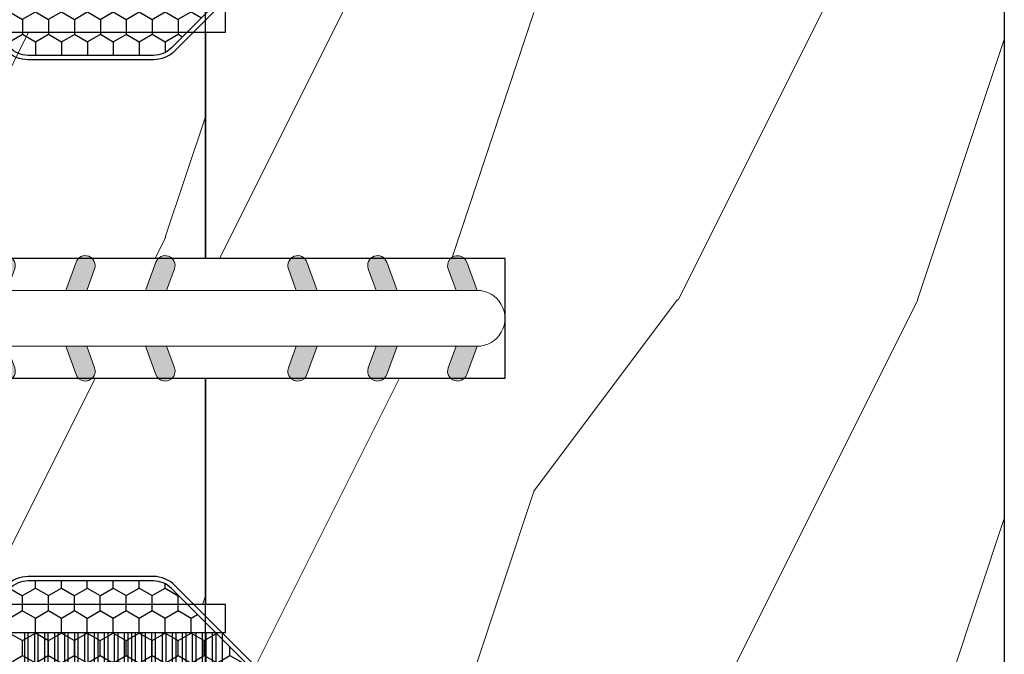
# Model space of a CAD drawing. Units: millimetres. Extents: x -83 to 676, y 0 to 42.
# Drawn here: x 579 to 580, y 29 to 30 of the extents above; entities that cross this region are included whole.
import ezdxf

# ---------------------------------------------------------------- set-up
doc = ezdxf.new("R2010")
doc.units = ezdxf.units.MM
doc.layers.get('0').update_dxf_attribs({"lineweight": 18})
doc.layers.add('BOIS', color=4, linetype='Continuous')
doc.layers.add('COUPE-FROID', color=30, linetype='Continuous')

# ---------------------------------------------------------------- blocks, each defined once
blk = doc.blocks.new('D-072')
for points in [[(-0.7077034603641437, 5.891188682877832, 1), (-0.538412126510309, 5.426064565805952), (1.648459146963432e-12, 5.62203055362405), (1.875832822406664e-12, 6.148771677137894)], [(2.107703460367645, 5.891188682877832, -1), (1.938412126513811, 5.426064565805952), (1.400000000001853, 5.62203055362405), (1.400000000001626, 6.148771677137894)], [(-0.7077034603647121, 3.891188682877264, 1), (-0.5384121265108774, 3.426064565805383), (1.080024958355352e-12, 3.622030553623482), (1.307398633798584e-12, 4.148771677137326)], [(2.107703460367077, 3.891188682877264, -1), (1.938412126513242, 3.426064565805383), (1.400000000001285, 3.622030553623482), (1.400000000001057, 4.148771677137326)], [(-0.7077034603647121, 1.891188682877264, 1), (-0.5384121265108774, 1.426064565805383), (1.080024958355352e-12, 1.622030553623482), (1.307398633798584e-12, 2.148771677137326)], [(2.107703460367077, 1.891188682877264, -1), (1.938412126513242, 1.426064565805383), (1.400000000001285, 1.622030553623482), (1.400000000001057, 2.148771677137326)], [(-0.7077034603647121, -1.891188682878671, -1), (-0.5384121265108774, -1.42606456580679), (1.080024958355352e-12, -1.622030553624889), (1.307398633798584e-12, -2.148771677138733)], [(2.107703460367077, -1.891188682878671, 1), (1.938412126513242, -1.42606456580679), (1.400000000001285, -1.622030553624889), (1.400000000001057, -2.148771677138733)], [(-0.7077034603647121, -3.891188682878671, -1), (-0.5384121265108774, -3.42606456580679), (1.080024958355352e-12, -3.622030553624889), (1.307398633798584e-12, -4.148771677138733)], [(2.107703460367077, -3.891188682878671, 1), (1.938412126513242, -3.42606456580679), (1.400000000001285, -3.622030553624889), (1.400000000001057, -4.148771677138733)], [(-0.7077034603641437, -5.891188682879239, -1), (-0.538412126510309, -5.426064565807359), (1.648459146963432e-12, -5.622030553625457), (1.875832822406664e-12, -6.148771677139301)], [(2.107703460367645, -5.891188682879239, 1), (1.938412126513811, -5.426064565807359), (1.400000000001853, -5.622030553625457), (1.400000000001626, -6.148771677139301)]]:
    blk.add_hatch(color=256).paths.add_polyline_path(points)
at = {"color": 2}
blk.add_lwpolyline([(1.400000000001739, -6.148771677138008, -1.000000000000487), (-1.762145984685048e-12, -6.148771677138434), (1.762145984685048e-12, 6.148771677137169, -1.000000000000488), (1.400000000001739, 6.148771677136601)], format="xyb", close=True, dxfattribs=at)
for points in [[(1.762145984685048e-12, 6.148771677137866), (-0.7077034603641437, 5.891188682877832, 1.000000000000649), (-0.538412126509968, 5.42606456580608), (1.648459146963432e-12, 5.622030553624036)], [(1.400000000001512, 5.622030553624306), (1.938412126514834, 5.426064565805895, 0.9999999999986194), (2.107703460368441, 5.891188682876908), (1.400000000001739, 6.148771677137155)], [(1.193711796076968e-12, 4.148771677136601), (-0.707703460364371, 3.891188682875445, 0.9999999999996753), (-0.5384121265108774, 3.426064565804545), (1.193711796076968e-12, 3.622030553622714)], [(1.40000000000083, 3.62203055362513), (1.938412126514152, 3.426064565806549, 1.000000000000649), (2.107703460368441, 3.891188682877846), (1.40000000000083, 4.148771677138875)], [(1.193711796076968e-12, 2.148771677136601), (-0.707703460364371, 1.891188682875445, 0.9999999999996753), (-0.5384121265108774, 1.426064565804545), (1.193711796076968e-12, 1.622030553622714)], [(1.40000000000083, 1.62203055362513), (1.938412126514152, 1.426064565806549, 1.000000000000649), (2.107703460368441, 1.891188682877846), (1.40000000000083, 2.148771677138875)], [(1.193711796076968e-12, -2.148771677138008), (-0.707703460364371, -1.891188682876852, -0.9999999999996753), (-0.5384121265108774, -1.426064565805952), (1.193711796076968e-12, -1.622030553624121)], [(1.40000000000083, -1.622030553626537), (1.938412126514152, -1.426064565807955, -1.000000000000649), (2.107703460368441, -1.891188682879253), (1.40000000000083, -2.148771677140282)], [(1.193711796076968e-12, -4.148771677138008), (-0.707703460364371, -3.891188682876852, -0.9999999999996753), (-0.5384121265108774, -3.426064565805952), (1.193711796076968e-12, -3.622030553624121)], [(1.40000000000083, -3.622030553626537), (1.938412126514152, -3.426064565807955, -1.000000000000649), (2.107703460368441, -3.891188682879253), (1.40000000000083, -4.148771677140282)], [(1.762145984685048e-12, -6.148771677139273), (-0.7077034603641437, -5.891188682879239, -1.000000000000649), (-0.538412126509968, -5.426064565807486), (1.648459146963432e-12, -5.622030553625443)], [(1.400000000001512, -5.622030553625713), (1.938412126514834, -5.426064565807302, -0.9999999999986194), (2.107703460368441, -5.891188682878315), (1.400000000001739, -6.148771677138562)]]:
    blk.add_lwpolyline(points, format="xyb")
blk = doc.blocks.new('WC-004')
h = blk.add_hatch()
h.set_pattern_fill('WOOD1', color=1, scale=12, style=0, pattern_type=2)
h.set_pattern_definition([(216.8699, (-32.7701547899223, -41.16933689145009), (35.99999901389342, 24.0000014791598), [6, -54]), (206.5651, (-25.5701547899223, -44.76933689145009), (-11.99998989529089, -12.00001571275657), [13.416408, -13.416408]), (198.4349, (-25.5701547899223, -50.76933689145009), (-24.00000521511554, -11.9999808386725), [7.589472000000001, -30.357864])])
h.paths.add_polyline_path([(7.164999999999964, 8.5), (-7.164999999999964, 8.5), (-7.164999999999964, -7.5), (-1.5, -7.5), (-1.5, 0), (1.5, 0), (1.5, -7.5), (7.164999999999964, -7.5)])
at = {"layer": 'BOIS', "ltscale": 5}
blk.add_lwpolyline([(1.5, -7.5), (7.164999999999964, -7.5), (7.164999999999964, 8.5), (-7.164999999999964, 8.5), (-7.164999999999964, -7.5), (-1.5, -7.5), (-1.5, 0), (1.5, 0)], close=True, dxfattribs=at)
blk = doc.blocks.new('WC-003 machiné')
h = blk.add_hatch()
h.set_pattern_fill('WOOD1', color=1, scale=12, angle=-90.00000000000001, style=0, pattern_type=2)
h.set_pattern_definition([(126.8699, (12, -4.800000000000002), (24.0000014791598, -35.99999901389343), [6, -54]), (116.5651, (8.399999999999997, -12), (-12.00001571275657, 11.99998989529089), [13.416408, -13.416408]), (108.4349, (2.399999999999999, -12), (-11.99998083867249, 24.00000521511554), [7.589472000000001, -30.357864])])
h.paths.add_polyline_path([(20, 82), (12.5, 82), (12.5, 85), (20, 85), (20, 92.56750000000007), (14, 92.56750000000007), (14, 96.41749999999996), (0, 96.41749999999996), (0, 13), (1, 13), (1, 0), (20, 0), (20, 5.664999999999964), (12.5, 5.664999999999964), (12.5, 8.664999999999964), (20, 8.664999999999964)])
at = {"layer": 'BOIS', "ltscale": 5}
blk.add_lwpolyline([(20, 8.664999999999964), (20, 82), (12.5, 82), (12.5, 85), (20, 85), (20, 158.335), (12.5, 158.335), (12.5, 161.335), (20, 161.335), (20, 167), (20, 167), (20, 167), (20, 167), (20, 167), (20, 167), (20, 167), (1.000000000000014, 167), (1, 154), (0, 154), (0, 12.99999999999986)], dxfattribs=at)
blk = doc.blocks.new('CF-015')
at = {"layer": 'COUPE-FROID', "linetype": 'Continuous'}
h = blk.add_hatch(dxfattribs=at)
h.set_pattern_fill('HONEY', color=256, scale=3, style=0)
h.set_pattern_definition([(0, (-351.0909048962999, -18.94181885961164), (0.5625, 0.3247595264191645), [0.375, -0.75]), (120, (-351.0909048962999, -18.94181885961164), (-0.5624999999999998, 0.3247595264191646), [0.3749999999999998, -0.7499999999999996]), (59.99999999999999, (-351.0909048962999, -18.94181885961164), (1.249000902703301e-16, 0.649519052838329), [-0.75, 0.375])])
h.paths.add_polyline_path([(-2.849294696614891, 0.03917424951276161, 0.4296339059668366), (-3.259705719549629, -0.3502912690415343), (-3.259705719549629, -0.6734012064010599), (-0.2097057195495609, -0.6734012064010599), (-0.2097057195495609, -1.373401206401063), (-2.276182785923936, -1.373401206401063, 0.5599624362211681), (-2.543511476692117, -1.809545876117262), (-2.259705719549629, -1.973401206401029), (-2.259705719549629, -2.973401206401057), (-2.675318467647344, -3.213355338393889), (-2.859093630767575, -6.085854279896395, 0.6527492902675694), (-2.371409678839882, -6.338556211635812), (-0.5399321473900045, -5.179255816555276, -0.6598314043923716), (-0.3126335988172286, -5.33549077364534, 0.6747076644260509), (-0.1518394205756977, -4.920452252296322), (-0.6872068434698235, -4.418382245947228, -0.699156743432908), (0.1301919495354014, -2.500240212490517), (6.496799268454936, -2.833899963642246, 0.429633905966836), (7.170294280450435, -2.194777061399286), (7.170294280450435, 0.941125728039296, 0.1989123673796603), (6.982842620409826, 1.39367406799871), (2.684874848439676, 5.691641839968788, 1), (1.214092743571655, 4.220859735100767), (4.901649573248676, 0.5333029054239091, -0.697025319636186), (4.225914884318627, -0.9321461699572993), (2.815868934816763, -0.2577243956856208)])
h = blk.add_hatch(dxfattribs=at)
h.set_pattern_fill('ANSI31', color=256)
h.set_pattern_definition([(45, (-376.2159048729483, -50.11873340933349), (-0.08838834764831843, 0.08838834764831845), [])])
edge = h.paths.add_edge_path()
edge.add_line((-2.675318467647344, -3.213355338393889), (-2.259705719549629, -2.973401206401057))
edge.add_line((-2.259705719549629, -2.973401206401057), (-2.259705719549629, -1.973401206401029))
edge.add_line((-2.259705719549629, -1.973401206401029), (-2.584010390623689, -1.786163817256984))
edge.add_line((-2.584010390623689, -1.786163817256984), (-2.57557069714187, -1.65424713068483))
edge.add_arc((-2.27618278592395, -1.673401206401014), 0.2999999999999513, 90.00000000000819, 176.3393510621065, ccw=False)
edge.add_line((-2.276182785923993, -1.373401206401063), (-0.2097057195495609, -1.373401206401063))
edge.add_line((-0.2097057195495609, -1.373401206401063), (-0.2097057195495609, -0.6734012064010599))
edge.add_line((-0.2097057195495609, -0.6734012064010599), (-3.259705719549629, -0.6734012064010599))
edge.add_line((-3.259705719549629, -0.6734012064010599), (-3.259705719549629, -6.873401206401049))
edge.add_arc((-2.959705719549594, -6.873401206401037), 0.3000000000000353, 180.0000000000022, 305)
edge.add_line((-2.78763278864426, -7.119146819687764), (-0.3736692540969671, -5.428871355834325))
edge.add_arc((-0.4597057195496138, -5.305998549190985), 0.1499999999999868, 304.9999999999988, 482.3332546698646)
edge.add_line((-0.5399321473900045, -5.179255816555276), (-2.371409678839882, -6.338556211635812))
edge.add_arc((-2.55970571954962, -6.105008355612617), 0.2999999999999897, 176.3393510620956, 308.8772111380795, ccw=False)
edge.add_line((-2.859093630767575, -6.085854279896374), (-2.675318467647344, -3.213355338393889))
at = {"layer": 'COUPE-FROID'}
for points in [[(-0.07659289177092887, -4.840215353659666, -0.476109889720522), (-0.1152619125178944, -5.382217792095652), (-2.724539380645638, -7.209253544559552, -0.606814896314582), (-3.369705719549643, -6.873401206401049), (-3.369705719549643, -0.350291269041513, -0.4296339059668355), (-2.843537741428122, 0.1490234983357723), (2.843537741428122, -0.1490234983357723), (4.254285774245886, -0.8237810774624066, 0.6872809586016149), (4.823867827318054, 0.4555211594934363), (1.136310997641203, 4.143077989170258, -0.999999999999998), (2.762656594370242, 5.769423585899311), (7.060624366340335, 1.471455813929275, -0.1989123673796605), (7.280294280450448, 0.9411257280393599), (7.280294280450448, -2.194777061399314, -0.4296339059668355), (6.491042313268167, -2.943749212465242), (0.1244349943486895, -2.610089461313528, 0.6991567434328761), (-0.6119603146649979, -4.33814534731048)], [(-0.1518394205756977, -4.920452252296322, -0.4761098897205233), (-0.1783553205164026, -5.292111067223864), (-2.78763278864426, -7.119146819687749, -0.6068148963145855), (-3.259705719549629, -6.873401206401049), (-3.259705719549629, -0.350291269041513, -0.4296339059668409), (-2.849294696614834, 0.03917424951276161), (2.815868934816763, -0.2577243956856208), (4.225914884318627, -0.9321461699572993, 0.6970253196362174), (4.901649573248619, 0.5333029054239589), (1.214092743571655, 4.220859735100781, -1), (2.684874848439676, 5.691641839968774), (6.98284262040977, 1.393674067998752, -0.198912367379659), (7.170294280450435, 0.9411257280393599), (7.170294280450435, -2.194777061399314, -0.4296339059668382), (6.496799268454879, -2.833899963642246), (0.1301919495354014, -2.500240212490517, 0.6991567434328787), (-0.6872068434698804, -4.418382245947164)], [(-2.675318467647344, -3.213355338393889), (-2.259705719549629, -2.973401206401057), (-2.259705719549629, -1.973401206401029), (-2.584010390623689, -1.786163817256984), (-2.57557069714187, -1.65424713068483, -0.395621926672469), (-2.276182785923993, -1.373401206401063), (-0.2097057195495609, -1.373401206401063), (-0.2097057195495609, -0.6734012064010599), (-3.259705719549629, -0.6734012064010599), (-3.259705719549629, -6.873401206401049, 0.6068148963145823), (-2.78763278864426, -7.119146819687764), (-0.3736692540969671, -5.428871355834325, 0.976994902937314), (-0.5399321473900045, -5.179255816555276), (-2.371409678839882, -6.338556211635812, -0.6527492902675907), (-2.859093630767575, -6.085854279896374)]]:
    blk.add_lwpolyline(points, format="xyb", close=True, dxfattribs=at)
blk = doc.blocks.new('CF-073w&c2')
at = {"layer": 'COUPE-FROID'}
for p, q in [((11.46868139298658, -7.867499920308546), (11.46868139298658, -13.26749992030855)), ((11.55706974063492, -7.867499920308546), (11.55706974063492, -13.26749992030855)), ((11.71868139298658, -7.867499920308546), (11.71868139298658, -13.26749992030855)), ((11.80706974063492, -7.867499920308546), (11.80706974063492, -13.26749992030855)), ((11.96868139298658, -7.867499920308546), (11.96868139298658, -13.26749992030855)), ((12.05706974063492, -7.867499920308546), (12.05706974063492, -13.26749992030855)), ((12.21868139298658, -7.867499920308546), (12.21868139298658, -13.26749992030855)), ((12.30706974063492, -7.867499920308546), (12.30706974063492, -13.26749992030855)), ((12.46868139298658, -7.867499920308546), (12.46868139298658, -13.26749992030855)), ((12.55706974063492, -7.867499920308546), (12.55706974063492, -13.26749992030855)), ((12.71868139298658, -7.867499920308546), (12.71868139298658, -13.26749992030855)), ((12.80706974063492, -7.867499920308546), (12.80706974063492, -13.26749992030855)), ((12.96868139298658, -7.867499920308546), (12.96868139298658, -13.26749992030855)), ((13.05706974063492, -7.867499920308546), (13.05706974063492, -13.26749992030855)), ((13.21868139298658, -7.867499920308546), (13.21868139298658, -13.26749992030855)), ((13.30706974063492, -7.867499920308546), (13.30706974063492, -13.26749992030855)), ((13.46868139298658, -7.867499920308546), (13.46868139298658, -13.26749992030855)), ((13.55706974063492, -7.867499920308546), (13.55706974063492, -13.26749992030855)), ((13.71868139298658, -7.867499920308546), (13.71868139298658, -13.26749992030855)), ((13.80706974063492, -7.867499920308546), (13.80706974063492, -13.26749992030855)), ((13.96868139298658, -7.867499920308546), (13.96868139298658, -13.26749992030855)), ((14.05706974063492, -7.867499920308546), (14.05706974063492, -13.26749992030855)), ((14.15071942862255, -7.867499920308546), (14.15071942862255, -13.26749992030855)), ((14.23910777627077, -7.867499920308546), (14.23910777627077, -13.26749992030855)), ((14.40071942862255, -7.867499920308546), (14.40071942862255, -13.26749992030855)), ((14.48910777627077, -7.867499920308546), (14.48910777627077, -13.26749992030855)), ((14.65071942862255, -7.867499920308546), (14.65071942862255, -13.26749992030855)), ((14.73910777627077, -7.867499920308546), (14.73910777627077, -13.26749992030855)), ((14.91868139298663, -7.867499920308546), (14.91868139298663, -13.26749992030855)), ((15.00706974063485, -7.867499920308546), (15.00706974063485, -13.26749992030855)), ((15.16868139298663, -7.867499920308546), (15.16868139298663, -13.26749992030855)), ((15.25706974063485, -7.867499920308546), (15.25706974063485, -13.26749992030855)), ((15.41868139298663, -7.867499920308546), (15.41868139298663, -13.26749992030855)), ((15.50706974063485, -7.867499920308546), (15.50706974063485, -13.26749992030855)), ((15.66868139298663, -7.867499920308546), (15.66868139298663, -13.26749992030855)), ((15.75706974063485, -7.867499920308546), (15.75706974063485, -13.26749992030855)), ((15.91868139298663, -7.867499920308546), (15.91868139298663, -13.26749992030855)), ((16.00706974063485, -7.867499920308546), (16.00706974063485, -13.26749992030855)), ((16.16868139298663, -7.867499920308546), (16.16868139298663, -13.26749992030855)), ((16.25706974063485, -7.867499920308546), (16.25706974063485, -13.26749992030855)), ((16.41868139298663, -7.867499920308546), (16.41868139298663, -13.26749992030855))]:
    blk.add_line(p, q, dxfattribs=at)
blk.add_lwpolyline([(16.50000000000023, 7.867499920308546), (-0.6999999999999318, 7.867499920308518), (-0.6999999999998181, -7.867499920308546), (16.50000000000023, -7.867499920308546), (16.50000000000023, -7.167499920308728), (0, -7.167499920308728), (0, 7.167499920308728), (16.50000000000023, 7.167499920308728)], close=True, dxfattribs=at)

msp = doc.modelspace()

# ---------------------------------------------------------------- block references
at = {"yscale": 0.03937, "zscale": 0.03937}
for name, p, xscale in [('WC-003 machiné', (580.1467435759182, 25.98581290833583), -0.03937), ('CF-073w&c2', (578.7294235759182, 29.27330633333582), 0.03937)]:
    msp.add_blockref(name, p, dxfattribs=dict(at, xscale=xscale))
for name, p, xscale, rotation in [('CF-015', (579.271020629759, 29.81476545778196), 0.03937, 270), ('WC-004', (579.0640685759182, 29.27320791147326), -0.03937, 90), ('D-072', (579.3849824349893, 29.30076691147332), 0.03937, 270), ('CF-015', (579.271020629759, 28.73204405888967), -0.03937, 270)]:
    msp.add_blockref(name, p, dxfattribs=dict(at, xscale=xscale, rotation=rotation))

doc.saveas('drawing.dxf')
